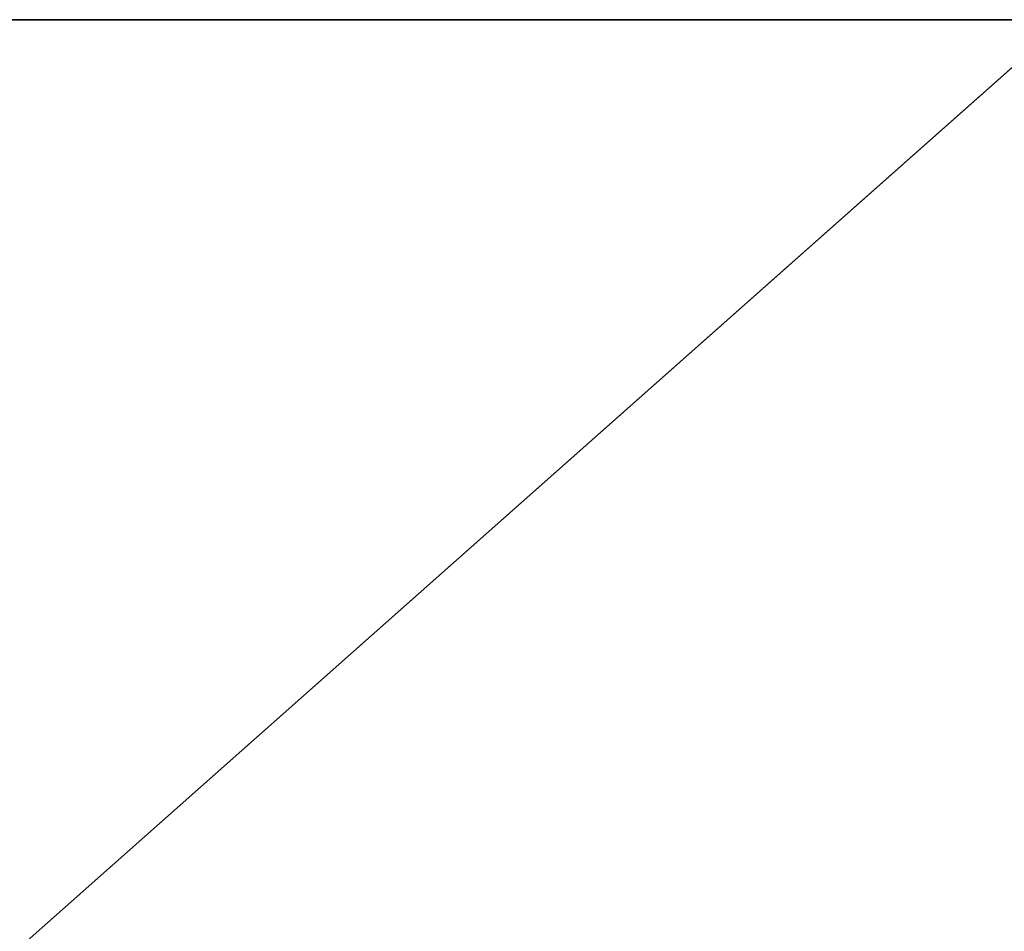
# Model space of a CAD drawing. Extents: x -1097 to 1237, y -542 to 558.
# Drawn here: x 70 to 653, y 18 to 558 of the extents above; entities that cross this region are included whole.
import ezdxf

# ---------------------------------------------------------------- set-up
doc = ezdxf.new("R2010")
doc.units = 0
doc.header["$LTSCALE"] = 25.4
doc.layers.get('0').update_dxf_attribs({"linetype": 'CONTINUOUS'})

# ---------------------------------------------------------------- blocks, each defined once
blk = doc.blocks.new('002511_3D_STL_STL')
at = {"color": 0}
for p, q in [((555.25, -5.5, 609.1), (1795.25, -5.5, 609.1)), ((1795.25, -5.5, 609.1), (555.25, -5.5, 609)), ((1795.25, -5.5, 609.1), (555.25, -5.5, 609)), ((1795.25, -5.5, 609), (555.25, -5.5, 609)), ((555.25, -1105.5, 609.1), (1795.25, -5.5, 609.1)), ((555.25, -5.5, 609.1), (1795.25, -5.5, 609.1)), ((555.25, -1105.5, 609.1), (1795.25, -5.5, 609.1)), ((1795.25, -5.5, 609), (555.25, -5.5, 609))]:
    blk.add_line(p, q, dxfattribs=at)
mesh = blk.add_polyface(dxfattribs=at)
corners = [(1795.25, -5.5, 609.1), (555.25, -5.5, 609), (555.25, -5.5, 609.1)]
mesh.append_faces([[corners[k] for k in face] for face in [(0, 1, 2)]], dxfattribs={"color": 0})
mesh = blk.add_polyface(dxfattribs=at)
corners = [(1795.25, -5.5, 609.1), (1795.25, -5.5, 609), (555.25, -5.5, 609)]
mesh.append_faces([[corners[k] for k in face] for face in [(0, 1, 2)]], dxfattribs={"color": 0})
mesh = blk.add_polyface(dxfattribs=at)
corners = [(1795.25, -5.5, 609.1), (555.25, -5.5, 609.1), (555.25, -1105.5, 609.1)]
mesh.append_faces([[corners[k] for k in face] for face in [(0, 1, 2)]], dxfattribs={"color": 0})
mesh = blk.add_polyface(dxfattribs=at)
corners = [(1795.25, -5.5, 609.1), (555.25, -1105.5, 609.1), (1795.25, -1105.5, 609.1)]
mesh.append_faces([[corners[k] for k in face] for face in [(0, 1, 2)]], dxfattribs={"color": 0})
mesh = blk.add_polyface(dxfattribs=at)
corners = [(1795.25, -1105.5, 609), (555.25, -5.5, 609), (1795.25, -5.5, 609)]
mesh.append_faces([[corners[k] for k in face] for face in [(0, 1, 2)]], dxfattribs={"color": 0})
mesh = blk.add_polyface(dxfattribs=at)
corners = [(1795.25, -1105.5, 609), (555.25, -1105.5, 609), (555.25, -5.5, 609)]
mesh.append_faces([[corners[k] for k in face] for face in [(0, 1, 2)]], dxfattribs={"color": 0})

msp = doc.modelspace()

# ---------------------------------------------------------------- block references
at = {"color": 0}
msp.add_blockref('002511_3D_STL_STL', (-1105.65, 563.58, -601), dxfattribs=at)

doc.saveas('drawing.dxf')
